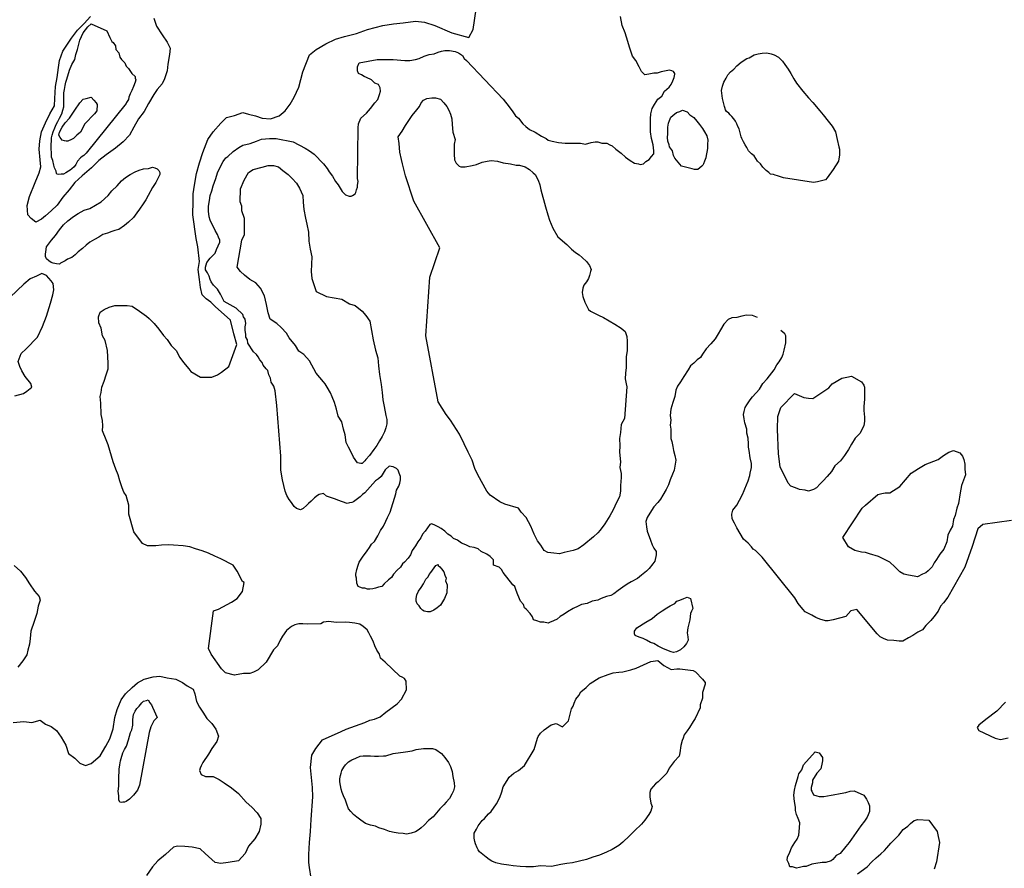
# Model space of a CAD drawing. Extents: x 520000 to 530000, y 1140000 to 1150000.
# Drawn here: x 524140 to 525884, y 1141134 to 1142639 of the extents above; entities that cross this region are included whole.
import ezdxf

# ---------------------------------------------------------------- set-up
doc = ezdxf.new("R2010")
doc.units = 0
doc.header["$MEASUREMENT"] = 0
doc.layers.add('CONTOUR_LAND', color=7, linetype='CONTINUOUS')

msp = doc.modelspace()

# ---------------------------------------------------------------- linework, layer by layer
at = {"layer": 'CONTOUR_LAND', "color": 7, "linetype": 'CONTINUOUS'}
for points in [[(524655, 1141313), (524657, 1141335), (524664, 1141347), (524676, 1141362), (524709, 1141377), (524718, 1141381), (524751, 1141393), (524760, 1141397), (524768, 1141399), (524778, 1141403), (524788, 1141411), (524808, 1141426), (524816, 1141434), (524825, 1141451), (524824, 1141466), (524821, 1141471), (524817, 1141473), (524813, 1141475), (524787, 1141500), (524779, 1141507), (524777, 1141514), (524772, 1141521), (524769, 1141529), (524766, 1141537), (524761, 1141546), (524758, 1141552), (524755, 1141557), (524748, 1141563), (524742, 1141567), (524733, 1141569), (524724, 1141570), (524717, 1141571), (524700, 1141570), (524687, 1141572), (524678, 1141571), (524673, 1141568), (524650, 1141567), (524641, 1141568), (524634, 1141568), (524627, 1141566), (524621, 1141563), (524612, 1141556), (524605, 1141546), (524601, 1141539), (524596, 1141529), (524589, 1141522), (524576, 1141500), (524562, 1141486), (524554, 1141482), (524547, 1141480), (524536, 1141480), (524520, 1141477), (524504, 1141481), (524497, 1141488), (524479, 1141514), (524474, 1141524), (524483, 1141591), (524492, 1141594), (524515, 1141606), (524525, 1141613), (524534, 1141625), (524537, 1141641), (524534, 1141643), (524525, 1141661), (524518, 1141672), (524496, 1141683), (524485, 1141688), (524474, 1141693), (524463, 1141697), (524451, 1141701), (524441, 1141704), (524429, 1141706), (524412, 1141707), (524403, 1141708), (524391, 1141707), (524381, 1141706), (524366, 1141706), (524357, 1141710), (524342, 1141731), (524333, 1141762), (524333, 1141778), (524328, 1141795), (524324, 1141801), (524321, 1141809), (524317, 1141821), (524314, 1141832), (524310, 1141842), (524305, 1141855), (524296, 1141885), (524293, 1141894), (524286, 1141910), (524287, 1141919), (524286, 1141928), (524284, 1141939), (524283, 1141959), (524282, 1141971), (524284, 1141978), (524285, 1141987), (524289, 1141998), (524293, 1142009), (524296, 1142020), (524296, 1142030), (524295, 1142052), (524291, 1142070), (524286, 1142078), (524284, 1142092), (524280, 1142101), (524279, 1142112), (524282, 1142120), (524289, 1142125), (524298, 1142129), (524308, 1142132), (524318, 1142132), (524330, 1142132), (524339, 1142131), (524352, 1142122), (524364, 1142113), (524369, 1142109), (524378, 1142100), (524386, 1142090), (524394, 1142079), (524401, 1142072), (524408, 1142061), (524417, 1142052), (524423, 1142040), (524430, 1142031), (524439, 1142020), (524443, 1142015), (524460, 1142005), (524480, 1142005), (524490, 1142009), (524497, 1142014), (524510, 1142024), (524524, 1142063), (524519, 1142082), (524513, 1142106), (524486, 1142130), (524478, 1142138), (524470, 1142144), (524463, 1142151), (524460, 1142164), (524458, 1142178), (524456, 1142196), (524458, 1142210), (524455, 1142236), (524452, 1142251), (524446, 1142293), (524447, 1142317), (524447, 1142330), (524449, 1142345), (524453, 1142366), (524458, 1142385), (524464, 1142403), (524473, 1142426), (524482, 1142440), (524496, 1142455), (524506, 1142465), (524520, 1142469), (524535, 1142474), (524545, 1142471), (524557, 1142468), (524569, 1142464), (524584, 1142463), (524599, 1142468), (524610, 1142477), (524619, 1142489), (524626, 1142501), (524634, 1142519), (524641, 1142546), (524653, 1142576), (524665, 1142586), (524682, 1142596), (524699, 1142604), (524715, 1142609), (524736, 1142614), (524756, 1142621), (524783, 1142628), (524802, 1142631), (524819, 1142633), (524841, 1142636), (524857, 1142634), (524875, 1142628), (524905, 1142615), (524935, 1142607), (524943, 1142621), (524948, 1142657)], [(524168, 1142280), (524160, 1142286), (524154, 1142293), (524153, 1142309), (524157, 1142325), (524167, 1142350), (524174, 1142367), (524177, 1142378), (524176, 1142390), (524174, 1142409), (524175, 1142424), (524178, 1142440), (524185, 1142456), (524193, 1142472), (524201, 1142486), (524202, 1142499), (524203, 1142520), (524206, 1142536), (524208, 1142554), (524210, 1142566), (524216, 1142583), (524231, 1142606), (524242, 1142620), (524254, 1142632), (524265, 1142644)], [(524377, 1142641), (524382, 1142627), (524392, 1142612), (524401, 1142599), (524406, 1142588), (524405, 1142577), (524402, 1142560), (524401, 1142548), (524396, 1142534), (524392, 1142525), (524383, 1142515), (524377, 1142506), (524368, 1142490), (524360, 1142476), (524350, 1142463), (524342, 1142448), (524334, 1142434), (524323, 1142422), (524309, 1142411), (524293, 1142399), (524280, 1142389), (524267, 1142376), (524250, 1142362), (524237, 1142350), (524227, 1142337), (524216, 1142324), (524206, 1142310), (524195, 1142300), (524185, 1142291), (524178, 1142285), (524168, 1142280)], [(524209, 1142364), (524206, 1142365), (524205, 1142366), (524204, 1142370), (524201, 1142376), (524200, 1142381), (524198, 1142389), (524196, 1142395), (524196, 1142403), (524195, 1142409), (524195, 1142418), (524196, 1142423), (524196, 1142429), (524197, 1142434), (524199, 1142440), (524202, 1142447), (524204, 1142453), (524207, 1142458), (524210, 1142464), (524214, 1142472), (524216, 1142478), (524218, 1142484), (524218, 1142492), (524218, 1142495), (524218, 1142503), (524218, 1142509), (524219, 1142515), (524220, 1142522), (524221, 1142528), (524223, 1142533), (524228, 1142549), (524232, 1142559), (524237, 1142568), (524239, 1142577), (524242, 1142586), (524246, 1142602), (524252, 1142615), (524260, 1142626), (524266, 1142631), (524294, 1142619), (524299, 1142607), (524303, 1142600), (524305, 1142598), (524309, 1142592), (524310, 1142586), (524315, 1142580), (524317, 1142572), (524320, 1142568), (524326, 1142562), (524328, 1142556), (524332, 1142552), (524338, 1142543), (524344, 1142538), (524344, 1142535), (524345, 1142532), (524344, 1142528), (524341, 1142520), (524338, 1142513), (524335, 1142507), (524333, 1142501), (524332, 1142497), (524329, 1142492), (524328, 1142490), (524257, 1142402), (524253, 1142398), (524250, 1142396), (524247, 1142394), (524242, 1142388), (524239, 1142382), (524236, 1142378), (524232, 1142374), (524229, 1142372), (524226, 1142370), (524221, 1142367), (524217, 1142365), (524213, 1142365), (524209, 1142364)], [(525447, 1142111), (525438, 1142114), (525427, 1142115), (525419, 1142113), (525410, 1142111), (525401, 1142110), (525395, 1142107), (525387, 1142099), (525381, 1142089), (525377, 1142082), (525372, 1142073), (525364, 1142064), (525356, 1142055), (525349, 1142046), (525346, 1142040), (525340, 1142036), (525334, 1142030), (525328, 1142025), (525324, 1142018), (525316, 1142006), (525310, 1141997), (525305, 1141989), (525302, 1141982), (525300, 1141971), (525297, 1141960), (525293, 1141948), (525292, 1141937), (525293, 1141929), (525292, 1141920), (525293, 1141913), (525293, 1141905), (525293, 1141896), (525295, 1141891), (525297, 1141882), (525298, 1141875), (525300, 1141866), (525302, 1141858), (525301, 1141851), (525299, 1141840), (525296, 1141833), (525292, 1141823), (525289, 1141814), (525285, 1141806), (525279, 1141796), (525275, 1141789), (525270, 1141783), (525263, 1141775), (525256, 1141764), (525251, 1141756), (525249, 1141749), (525250, 1141740), (525251, 1141732), (525257, 1141716), (525260, 1141708), (525263, 1141702), (525267, 1141696), (525267, 1141690), (525265, 1141679), (525261, 1141674), (525255, 1141666), (525250, 1141661), (525241, 1141654), (525234, 1141648), (525223, 1141642), (525216, 1141638), (525208, 1141633), (525200, 1141627), (525192, 1141621), (525187, 1141618), (525179, 1141616), (525170, 1141613), (525164, 1141610), (525154, 1141608), (525145, 1141604), (525135, 1141602), (525129, 1141599), (525120, 1141595), (525110, 1141589), (525104, 1141585), (525097, 1141581), (525092, 1141576), (525085, 1141573), (525078, 1141570), (525076, 1141569), (525068, 1141571), (525062, 1141571), (525056, 1141573), (525050, 1141575), (525048, 1141580), (525044, 1141586), (525037, 1141594), (525034, 1141596), (525032, 1141602), (525027, 1141608), (525022, 1141619), (525019, 1141627), (525017, 1141634), (525013, 1141637), (524996, 1141659), (524993, 1141664), (524989, 1141668), (524979, 1141672), (524979, 1141681), (524973, 1141687), (524967, 1141691), (524957, 1141696), (524952, 1141701), (524945, 1141703), (524937, 1141704), (524930, 1141708), (524922, 1141711), (524915, 1141716), (524908, 1141719), (524904, 1141723), (524898, 1141727), (524893, 1141732), (524886, 1141737), (524881, 1141740), (524876, 1141742), (524870, 1141745), (524866, 1141744), (524858, 1141732), (524853, 1141727), (524850, 1141720), (524845, 1141713), (524841, 1141706), (524835, 1141698), (524832, 1141690), (524828, 1141684), (524821, 1141677), (524818, 1141674), (524814, 1141668), (524808, 1141663), (524802, 1141656), (524798, 1141650), (524793, 1141646), (524785, 1141639), (524781, 1141634), (524775, 1141633), (524770, 1141631), (524765, 1141630), (524760, 1141629), (524756, 1141629), (524751, 1141631), (524747, 1141631), (524742, 1141633), (524739, 1141634), (524737, 1141640), (524736, 1141649), (524735, 1141653), (524735, 1141656), (524737, 1141664), (524739, 1141672), (524741, 1141677), (524747, 1141686), (524755, 1141697), (524759, 1141703), (524763, 1141709), (524768, 1141714), (524774, 1141724), (524779, 1141733), (524784, 1141741), (524788, 1141750), (524791, 1141756), (524796, 1141766), (524806, 1141798), (524807, 1141805), (524811, 1141812), (524813, 1141817), (524814, 1141823), (524814, 1141829), (524812, 1141835), (524810, 1141840), (524807, 1141843), (524801, 1141846), (524794, 1141847), (524787, 1141841), (524780, 1141829), (524775, 1141825), (524770, 1141821), (524751, 1141800), (524747, 1141797), (524743, 1141793), (524731, 1141784), (524728, 1141783), (524724, 1141782), (524720, 1141781), (524703, 1141787), (524699, 1141789), (524683, 1141794), (524678, 1141799), (524670, 1141797), (524667, 1141795), (524662, 1141791), (524656, 1141785), (524651, 1141781), (524648, 1141778), (524642, 1141772), (524637, 1141770), (524630, 1141772), (524626, 1141776), (524621, 1141783), (524617, 1141788), (524613, 1141795), (524610, 1141803), (524605, 1141823), (524602, 1141840), (524602, 1141846), (524602, 1141865), (524595, 1141955), (524592, 1141981), (524590, 1141989), (524585, 1141996), (524584, 1142003), (524581, 1142009), (524579, 1142017), (524576, 1142020), (524571, 1142026), (524569, 1142031), (524565, 1142036), (524562, 1142041), (524559, 1142045), (524554, 1142050), (524544, 1142065), (524543, 1142071), (524540, 1142076), (524540, 1142081), (524539, 1142088), (524539, 1142094), (524540, 1142100), (524539, 1142108), (524536, 1142112), (524535, 1142116), (524523, 1142127), (524502, 1142139), (524495, 1142152), (524490, 1142161), (524483, 1142168), (524479, 1142174), (524477, 1142178), (524475, 1142184), (524472, 1142190), (524469, 1142195), (524469, 1142200), (524471, 1142208), (524477, 1142216), (524480, 1142219), (524486, 1142225), (524488, 1142231), (524491, 1142238), (524494, 1142244), (524494, 1142248), (524492, 1142253), (524490, 1142258), (524486, 1142265), (524477, 1142283), (524475, 1142289), (524474, 1142299), (524474, 1142308), (524476, 1142318), (524477, 1142327), (524480, 1142335), (524482, 1142344), (524487, 1142357), (524490, 1142367), (524494, 1142376), (524500, 1142387), (524505, 1142394), (524508, 1142396), (524518, 1142405), (524528, 1142412), (524535, 1142416), (524548, 1142419), (524559, 1142423), (524568, 1142427), (524582, 1142428), (524594, 1142428), (524624, 1142422), (524645, 1142411), (524653, 1142406), (524661, 1142400), (524678, 1142383), (524684, 1142375), (524688, 1142369), (524694, 1142361), (524699, 1142352), (524704, 1142346), (524711, 1142334), (524717, 1142328), (524723, 1142326), (524727, 1142326), (524729, 1142327), (524734, 1142330), (524735, 1142332), (524736, 1142337), (524738, 1142342), (524738, 1142345), (524739, 1142352), (524738, 1142357), (524739, 1142447), (524740, 1142454), (524744, 1142464), (524754, 1142473), (524761, 1142481), (524769, 1142491), (524774, 1142497), (524777, 1142506), (524779, 1142512), (524778, 1142518), (524775, 1142524), (524769, 1142526), (524763, 1142532), (524754, 1142536), (524750, 1142538), (524745, 1142541), (524740, 1142543), (524738, 1142548), (524738, 1142555), (524741, 1142562), (524773, 1142568), (524783, 1142568), (524793, 1142568), (524801, 1142568), (524822, 1142566), (524831, 1142566), (524841, 1142568), (524847, 1142570), (524856, 1142574), (524865, 1142577), (524874, 1142578), (524881, 1142581), (524887, 1142583), (524893, 1142584), (524901, 1142584), (524911, 1142582), (524917, 1142580), (524924, 1142575), (524927, 1142570), (524931, 1142566), (524996, 1142498), (525007, 1142484), (525013, 1142475), (525018, 1142468), (525023, 1142464), (525031, 1142454), (525036, 1142449), (525043, 1142444), (525053, 1142439), (525064, 1142432), (525072, 1142428), (525076, 1142425), (525083, 1142423), (525094, 1142421), (525106, 1142420), (525115, 1142420), (525124, 1142420), (525133, 1142420), (525142, 1142418), (525152, 1142421), (525159, 1142422), (525164, 1142422), (525171, 1142420), (525180, 1142420), (525185, 1142417), (525189, 1142415), (525196, 1142409), (525205, 1142402), (525213, 1142395), (525221, 1142389), (525229, 1142384), (525236, 1142383), (525239, 1142382), (525245, 1142383), (525249, 1142387), (525255, 1142391), (525259, 1142396), (525263, 1142401), (525263, 1142406), (525262, 1142417), (525259, 1142428), (525257, 1142440), (525257, 1142451), (525257, 1142463), (525258, 1142472), (525260, 1142481), (525264, 1142488), (525270, 1142498), (525277, 1142503), (525282, 1142512), (525290, 1142519), (525294, 1142524), (525297, 1142530), (525299, 1142536), (525300, 1142542), (525300, 1142543), (525298, 1142547), (525295, 1142548), (525291, 1142549), (525276, 1142546), (525269, 1142544), (525263, 1142544), (525254, 1142542), (525247, 1142541), (525241, 1142547), (525237, 1142555), (525231, 1142566), (525225, 1142574), (525220, 1142590), (525217, 1142600), (525212, 1142615), (525207, 1142628), (525204, 1142644)], [(525546, 1142350), (525493, 1142358), (525484, 1142361), (525482, 1142362), (525478, 1142363), (525475, 1142364), (525470, 1142365), (525467, 1142368), (525462, 1142371), (525459, 1142374), (525456, 1142377), (525452, 1142383), (525447, 1142388), (525441, 1142397), (525436, 1142401), (525431, 1142406), (525428, 1142412), (525425, 1142417), (525422, 1142422), (525419, 1142428), (525418, 1142431), (525416, 1142438), (525414, 1142445), (525412, 1142449), (525410, 1142454), (525408, 1142459), (525405, 1142463), (525401, 1142467), (525398, 1142470), (525396, 1142473), (525392, 1142476), (525390, 1142479), (525389, 1142483), (525388, 1142485), (525385, 1142499), (525383, 1142513), (525385, 1142521), (525387, 1142528), (525391, 1142535), (525394, 1142541), (525399, 1142546), (525405, 1142551), (525410, 1142557), (525418, 1142563), (525428, 1142570), (525432, 1142571), (525441, 1142576), (525448, 1142578), (525455, 1142579), (525463, 1142580), (525471, 1142578), (525476, 1142576), (525484, 1142572), (525491, 1142565), (525495, 1142559), (525501, 1142551), (525506, 1142543), (525511, 1142534), (525516, 1142526), (525527, 1142512), (525537, 1142500), (525545, 1142492), (525557, 1142477), (525563, 1142470), (525572, 1142459), (525579, 1142450), (525585, 1142440), (525588, 1142426), (525591, 1142413), (525592, 1142409), (525592, 1142399), (525590, 1142388), (525581, 1142373), (525570, 1142358), (525567, 1142355), (525560, 1142353), (525553, 1142351), (525546, 1142350)], [(524225, 1142423), (524222, 1142423), (524219, 1142424), (524215, 1142425), (524211, 1142430), (524209, 1142434), (524210, 1142439), (524215, 1142448), (524220, 1142456), (524228, 1142464), (524237, 1142478), (524246, 1142491), (524252, 1142498), (524257, 1142499), (524266, 1142501), (524271, 1142496), (524275, 1142491), (524277, 1142488), (524276, 1142477), (524272, 1142472), (524255, 1142454), (524247, 1142439), (524241, 1142434), (524239, 1142432), (524235, 1142428), (524231, 1142426), (524225, 1142423)], [(525096, 1141692), (525086, 1141693), (525075, 1141694), (525069, 1141698), (525063, 1141707), (525057, 1141715), (525051, 1141727), (525045, 1141741), (525037, 1141756), (525028, 1141766), (525023, 1141773), (524999, 1141780), (524990, 1141784), (524973, 1141796), (524967, 1141803), (524951, 1141832), (524946, 1141843), (524941, 1141858), (524934, 1141872), (524927, 1141887), (524919, 1141904), (524903, 1141929), (524895, 1141939), (524881, 1141961), (524859, 1142078), (524866, 1142182), (524884, 1142234), (524838, 1142317), (524823, 1142362), (524818, 1142383), (524816, 1142391), (524813, 1142404), (524812, 1142419), (524810, 1142431), (524817, 1142441), (524823, 1142451), (524835, 1142469), (524843, 1142479), (524848, 1142485), (524851, 1142491), (524855, 1142496), (524861, 1142499), (524870, 1142500), (524876, 1142500), (524885, 1142498), (524891, 1142491), (524896, 1142485), (524900, 1142478), (524903, 1142471), (524905, 1142463), (524906, 1142453), (524907, 1142439), (524911, 1142426), (524909, 1142418), (524909, 1142411), (524909, 1142400), (524910, 1142390), (524913, 1142384), (524918, 1142379), (524921, 1142378), (524929, 1142378), (524941, 1142380), (524949, 1142382), (524959, 1142386), (524968, 1142388), (524975, 1142389), (524986, 1142388), (524996, 1142385), (525009, 1142383), (525019, 1142381), (525025, 1142381), (525035, 1142378), (525043, 1142373), (525049, 1142367), (525053, 1142364), (525058, 1142354), (525061, 1142346), (525063, 1142337), (525071, 1142307), (525075, 1142293), (525078, 1142283), (525084, 1142269), (525093, 1142254), (525109, 1142240), (525117, 1142232), (525124, 1142226), (525131, 1142222), (525136, 1142217), (525144, 1142210), (525149, 1142203), (525152, 1142196), (525151, 1142192), (525149, 1142185), (525147, 1142180), (525144, 1142174), (525139, 1142168), (525137, 1142163), (525136, 1142155), (525137, 1142148), (525141, 1142138), (525147, 1142125), (525151, 1142122), (525157, 1142119), (525165, 1142115), (525174, 1142111), (525184, 1142105), (525194, 1142099), (525205, 1142092), (525212, 1142086), (525215, 1142077), (525216, 1142069), (525216, 1142059), (525216, 1142052), (525214, 1142041), (525214, 1142022), (525213, 1142012), (525212, 1142002), (525214, 1141993), (525215, 1141988), (525211, 1141932), (525205, 1141921), (525204, 1141907), (525202, 1141896), (525203, 1141883), (525202, 1141872), (525204, 1141855), (525203, 1141845), (525205, 1141834), (525205, 1141827), (525204, 1141813), (525204, 1141803), (525202, 1141793), (525197, 1141783), (525191, 1141770), (525185, 1141759), (525176, 1141745), (525168, 1141734), (525164, 1141729), (525156, 1141722), (525139, 1141708), (525129, 1141701), (525120, 1141698), (525104, 1141694), (525096, 1141692)], [(525341, 1142373), (525335, 1142373), (525331, 1142374), (525319, 1142377), (525312, 1142379), (525306, 1142386), (525300, 1142393), (525298, 1142398), (525296, 1142406), (525291, 1142413), (525290, 1142417), (525288, 1142423), (525287, 1142430), (525288, 1142436), (525288, 1142444), (525288, 1142448), (525289, 1142455), (525291, 1142460), (525293, 1142466), (525297, 1142469), (525303, 1142474), (525309, 1142476), (525314, 1142478), (525322, 1142475), (525327, 1142470), (525334, 1142465), (525339, 1142459), (525344, 1142453), (525349, 1142446), (525353, 1142440), (525357, 1142433), (525359, 1142425), (525358, 1142418), (525358, 1142410), (525357, 1142404), (525356, 1142398), (525355, 1142394), (525353, 1142388), (525351, 1142383), (525350, 1142381), (525348, 1142379), (525341, 1142373)], [(524210, 1142205), (524205, 1142206), (524199, 1142207), (524195, 1142208), (524191, 1142211), (524187, 1142215), (524185, 1142219), (524185, 1142223), (524186, 1142227), (524187, 1142236), (524196, 1142248), (524203, 1142256), (524210, 1142266), (524217, 1142275), (524225, 1142282), (524235, 1142290), (524243, 1142295), (524254, 1142301), (524264, 1142304), (524274, 1142310), (524284, 1142316), (524296, 1142327), (524303, 1142335), (524312, 1142344), (524320, 1142353), (524327, 1142359), (524335, 1142364), (524344, 1142369), (524351, 1142372), (524359, 1142374), (524368, 1142375), (524375, 1142377), (524379, 1142376), (524383, 1142374), (524386, 1142371), (524388, 1142368), (524388, 1142364), (524385, 1142358), (524381, 1142350), (524375, 1142341), (524367, 1142327), (524363, 1142319), (524358, 1142312), (524352, 1142303), (524347, 1142296), (524341, 1142288), (524332, 1142280), (524325, 1142274), (524315, 1142267), (524308, 1142265), (524303, 1142263), (524295, 1142260), (524287, 1142258), (524280, 1142253), (524272, 1142249), (524264, 1142244), (524257, 1142239), (524251, 1142233), (524243, 1142227), (524238, 1142222), (524232, 1142217), (524224, 1142214), (524220, 1142211), (524212, 1142207), (524210, 1142205)], [(524746, 1141852), (524744, 1141852), (524738, 1141853), (524731, 1141863), (524726, 1141873), (524722, 1141881), (524718, 1141889), (524716, 1141903), (524713, 1141913), (524710, 1141926), (524704, 1141936), (524701, 1141948), (524697, 1141960), (524693, 1141970), (524690, 1141977), (524684, 1141987), (524681, 1141993), (524678, 1141997), (524665, 1142012), (524653, 1142034), (524643, 1142045), (524634, 1142051), (524628, 1142061), (524617, 1142075), (524612, 1142083), (524603, 1142093), (524595, 1142100), (524583, 1142108), (524580, 1142119), (524577, 1142134), (524573, 1142149), (524566, 1142163), (524558, 1142172), (524547, 1142178), (524538, 1142186), (524531, 1142192), (524525, 1142200), (524533, 1142248), (524538, 1142258), (524538, 1142286), (524533, 1142300), (524533, 1142308), (524530, 1142316), (524531, 1142339), (524537, 1142354), (524545, 1142368), (524553, 1142373), (524569, 1142377), (524580, 1142380), (524589, 1142380), (524598, 1142378), (524606, 1142371), (524615, 1142364), (524622, 1142357), (524630, 1142349), (524635, 1142340), (524641, 1142327), (524642, 1142315), (524643, 1142302), (524646, 1142287), (524648, 1142276), (524651, 1142262), (524652, 1142246), (524654, 1142232), (524657, 1142218), (524656, 1142192), (524657, 1142180), (524665, 1142157), (524683, 1142148), (524710, 1142143), (524724, 1142135), (524734, 1142132), (524746, 1142122), (524753, 1142114), (524760, 1142104), (524766, 1142071), (524770, 1142053), (524774, 1142039), (524775, 1142025), (524777, 1142010), (524780, 1141992), (524782, 1141978), (524783, 1141965), (524785, 1141953), (524788, 1141937), (524790, 1141930), (524790, 1141922), (524788, 1141915), (524786, 1141908), (524782, 1141900), (524777, 1141892), (524772, 1141884), (524767, 1141877), (524759, 1141866), (524753, 1141859), (524751, 1141857), (524746, 1141852)], [(524131, 1141972), (524146, 1141976), (524152, 1141980), (524161, 1141987), (524159, 1141994), (524149, 1142006), (524143, 1142016), (524140, 1142024), (524137, 1142033), (524142, 1142047), (524151, 1142055), (524171, 1142076), (524180, 1142095), (524187, 1142113), (524194, 1142136), (524198, 1142151), (524200, 1142160), (524199, 1142171), (524195, 1142176), (524187, 1142185), (524179, 1142189), (524169, 1142184), (524158, 1142179), (524147, 1142170), (524110, 1142135)], [(525897, 1141751), (525846, 1141744), (525837, 1141736), (525827, 1141705), (525814, 1141668), (525784, 1141615), (525776, 1141605), (525771, 1141599), (525767, 1141590), (525759, 1141580), (525754, 1141574), (525745, 1141565), (525739, 1141557), (525731, 1141553), (525722, 1141547), (525714, 1141543), (525704, 1141537), (525698, 1141537), (525688, 1141538), (525677, 1141539), (525670, 1141542), (525664, 1141545), (525659, 1141550), (525623, 1141593), (525612, 1141591), (525603, 1141581), (525581, 1141575), (525572, 1141573), (525567, 1141573), (525557, 1141576), (525550, 1141579), (525543, 1141583), (525537, 1141586), (525531, 1141589), (525527, 1141594), (525519, 1141604), (525513, 1141614), (525455, 1141686), (525443, 1141698), (525439, 1141700), (525436, 1141704), (525430, 1141711), (525422, 1141718), (525416, 1141728), (525410, 1141738), (525406, 1141746), (525402, 1141754), (525401, 1141762), (525403, 1141769), (525410, 1141778), (525415, 1141787), (525420, 1141797), (525423, 1141804), (525424, 1141807), (525427, 1141814), (525430, 1141821), (525433, 1141831), (525434, 1141835), (525436, 1141845), (525436, 1141852), (525434, 1141862), (525432, 1141875), (525431, 1141881), (525431, 1141887), (525430, 1141897), (525428, 1141906), (525428, 1141913), (525424, 1141924), (525423, 1141931), (525422, 1141939), (525423, 1141944), (525425, 1141951), (525428, 1141956), (525434, 1141965), (525438, 1141970), (525450, 1141984), (525456, 1141994), (525464, 1142002), (525476, 1142018), (525481, 1142027), (525485, 1142032), (525490, 1142040), (525492, 1142046), (525494, 1142053), (525497, 1142066), (525497, 1142074), (525497, 1142078), (525495, 1142082), (525488, 1142088)], [(525537, 1141803), (525531, 1141805), (525521, 1141806), (525514, 1141809), (525506, 1141812), (525501, 1141817), (525487, 1141846), (525484, 1141869), (525482, 1141913), (525483, 1141935), (525488, 1141951), (525512, 1141976), (525529, 1141969), (525537, 1141968), (525545, 1141967), (525573, 1141986), (525579, 1141993), (525596, 1142003), (525605, 1142005), (525613, 1142007), (525631, 1141997), (525635, 1141991), (525636, 1141987), (525636, 1141966), (525635, 1141953), (525635, 1141946), (525636, 1141934), (525636, 1141927), (525635, 1141919), (525628, 1141905), (525620, 1141897), (525613, 1141886), (525608, 1141877), (525601, 1141866), (525594, 1141857), (525584, 1141848), (525578, 1141838), (525570, 1141829), (525563, 1141821), (525558, 1141816), (525551, 1141809), (525546, 1141806), (525537, 1141803)], [(525730, 1141651), (525724, 1141652), (525714, 1141654), (525706, 1141656), (525699, 1141660), (525690, 1141669), (525681, 1141677), (525675, 1141680), (525661, 1141687), (525645, 1141692), (525638, 1141694), (525631, 1141695), (525619, 1141698), (525608, 1141704), (525598, 1141721), (525632, 1141773), (525638, 1141778), (525660, 1141797), (525667, 1141799), (525673, 1141800), (525681, 1141800), (525699, 1141811), (525719, 1141835), (525732, 1141843), (525744, 1141850), (525767, 1141859), (525776, 1141866), (525786, 1141872), (525794, 1141875), (525805, 1141871), (525810, 1141865), (525812, 1141859), (525814, 1141851), (525814, 1141842), (525815, 1141832), (525808, 1141813), (525806, 1141800), (525803, 1141781), (525800, 1141773), (525797, 1141760), (525794, 1141753), (525792, 1141741), (525788, 1141734), (525784, 1141725), (525782, 1141713), (525777, 1141700), (525770, 1141691), (525764, 1141682), (525760, 1141676), (525756, 1141669), (525749, 1141662), (525745, 1141658), (525739, 1141656), (525730, 1141651)], [(524130, 1141671), (524141, 1141661), (524150, 1141650), (524157, 1141639), (524166, 1141626), (524174, 1141616), (524176, 1141610), (524172, 1141599), (524170, 1141586), (524165, 1141572), (524159, 1141555), (524158, 1141542), (524157, 1141532), (524154, 1141521), (524152, 1141513), (524145, 1141502), (524136, 1141491)], [(524867, 1141589), (524862, 1141589), (524856, 1141590), (524853, 1141592), (524850, 1141595), (524847, 1141600), (524844, 1141603), (524842, 1141608), (524842, 1141613), (524843, 1141619), (524846, 1141626), (524851, 1141632), (524855, 1141639), (524859, 1141647), (524863, 1141651), (524865, 1141655), (524868, 1141659), (524871, 1141663), (524874, 1141667), (524877, 1141671), (524881, 1141673), (524881, 1141671), (524884, 1141669), (524887, 1141665), (524891, 1141660), (524893, 1141654), (524895, 1141649), (524894, 1141644), (524897, 1141637), (524896, 1141623), (524892, 1141613), (524885, 1141601), (524879, 1141596), (524873, 1141592), (524867, 1141589)], [(525298, 1141517), (525294, 1141518), (525286, 1141521), (525279, 1141524), (525271, 1141528), (525263, 1141533), (525257, 1141535), (525250, 1141539), (525244, 1141542), (525237, 1141544), (525230, 1141547), (525229, 1141550), (525229, 1141555), (525233, 1141561), (525249, 1141571), (525260, 1141577), (525269, 1141585), (525278, 1141591), (525286, 1141596), (525292, 1141600), (525300, 1141604), (525304, 1141608), (525309, 1141610), (525316, 1141613), (525322, 1141615), (525328, 1141613), (525332, 1141595), (525330, 1141590), (525328, 1141586), (525327, 1141575), (525323, 1141561), (525322, 1141552), (525323, 1141545), (525324, 1141539), (525321, 1141533), (525316, 1141527), (525310, 1141522), (525303, 1141518), (525298, 1141517)], [(525050, 1141137), (525036, 1141137), (525026, 1141138), (525014, 1141139), (525006, 1141140), (524993, 1141142), (524983, 1141144), (524976, 1141147), (524971, 1141150), (524966, 1141154), (524954, 1141164), (524952, 1141167), (524950, 1141171), (524947, 1141178), (524946, 1141182), (524945, 1141188), (524945, 1141197), (524949, 1141204), (524952, 1141210), (524959, 1141219), (524963, 1141223), (524970, 1141231), (524975, 1141235), (524984, 1141249), (524990, 1141260), (524994, 1141270), (524996, 1141279), (525003, 1141290), (525007, 1141296), (525015, 1141303), (525023, 1141308), (525034, 1141317), (525051, 1141345), (525057, 1141365), (525058, 1141368), (525062, 1141374), (525069, 1141380), (525077, 1141386), (525081, 1141389), (525090, 1141391), (525101, 1141385), (525112, 1141396), (525117, 1141417), (525120, 1141422), (525122, 1141427), (525125, 1141434), (525130, 1141441), (525134, 1141447), (525143, 1141455), (525150, 1141462), (525166, 1141472), (525182, 1141478), (525191, 1141481), (525201, 1141482), (525208, 1141483), (525222, 1141486), (525232, 1141489), (525258, 1141501), (525270, 1141503), (525281, 1141494), (525294, 1141487), (525304, 1141488), (525309, 1141488), (525333, 1141485), (525337, 1141483), (525349, 1141470), (525354, 1141464), (525354, 1141461), (525349, 1141446), (525349, 1141436), (525345, 1141424), (525345, 1141419), (525336, 1141400), (525333, 1141395), (525326, 1141384), (525322, 1141378), (525317, 1141371), (525315, 1141365), (525313, 1141361), (525311, 1141352), (525309, 1141339), (525308, 1141333), (525299, 1141324), (525290, 1141312), (525286, 1141303), (525277, 1141294), (525271, 1141288), (525266, 1141284), (525258, 1141275), (525257, 1141273), (525256, 1141269), (525256, 1141261), (525258, 1141250), (525260, 1141244), (525258, 1141236), (525254, 1141230), (525247, 1141220), (525241, 1141213), (525229, 1141201), (525220, 1141192), (525208, 1141181), (525201, 1141175), (525189, 1141168), (525179, 1141163), (525167, 1141158), (525155, 1141154), (525144, 1141150), (525119, 1141144), (525109, 1141143), (525098, 1141141), (525082, 1141138), (525062, 1141139), (525050, 1141137)], [(524128, 1141393), (524147, 1141395), (524161, 1141393), (524176, 1141397), (524185, 1141390), (524195, 1141386), (524205, 1141379), (524213, 1141367), (524221, 1141353), (524226, 1141338), (524237, 1141330), (524246, 1141321), (524256, 1141317), (524266, 1141320), (524282, 1141334), (524292, 1141351), (524299, 1141364), (524305, 1141382), (524308, 1141402), (524312, 1141416), (524319, 1141433), (524327, 1141444), (524339, 1141455), (524348, 1141463), (524360, 1141470), (524376, 1141474), (524388, 1141475), (524401, 1141472), (524416, 1141470), (524428, 1141464), (524436, 1141458), (524447, 1141452), (524450, 1141444), (524453, 1141430), (524458, 1141420), (524464, 1141411), (524471, 1141400), (524480, 1141391), (524487, 1141381), (524492, 1141369), (524489, 1141359), (524480, 1141347), (524474, 1141337), (524464, 1141322), (524461, 1141316), (524459, 1141312), (524458, 1141308), (524461, 1141301), (524469, 1141297), (524482, 1141297), (524493, 1141292), (524502, 1141286), (524515, 1141277), (524527, 1141267), (524541, 1141252), (524551, 1141243), (524560, 1141233), (524567, 1141223), (524567, 1141213), (524564, 1141200), (524556, 1141187), (524545, 1141174), (524539, 1141161), (524527, 1141148), (524509, 1141145), (524496, 1141143), (524486, 1141145), (524468, 1141161), (524459, 1141169), (524445, 1141172), (524432, 1141173), (524419, 1141174), (524412, 1141172), (524398, 1141159), (524384, 1141148), (524375, 1141137), (524364, 1141122)], [(524319, 1141251), (524317, 1141252), (524315, 1141256), (524315, 1141263), (524314, 1141271), (524315, 1141280), (524315, 1141289), (524315, 1141297), (524316, 1141306), (524316, 1141310), (524317, 1141318), (524318, 1141325), (524319, 1141329), (524322, 1141339), (524325, 1141345), (524329, 1141351), (524332, 1141362), (524334, 1141369), (524336, 1141375), (524338, 1141380), (524340, 1141388), (524340, 1141391), (524340, 1141397), (524340, 1141398), (524341, 1141407), (524344, 1141413), (524347, 1141418), (524351, 1141422), (524356, 1141428), (524359, 1141431), (524364, 1141432), (524367, 1141433), (524370, 1141428), (524373, 1141424), (524375, 1141420), (524383, 1141402), (524377, 1141396), (524372, 1141385), (524369, 1141375), (524352, 1141282), (524348, 1141273), (524341, 1141264), (524338, 1141261), (524334, 1141257), (524328, 1141253), (524325, 1141252), (524322, 1141252), (524319, 1141251)], [(525886, 1141429), (525871, 1141413), (525851, 1141398), (525839, 1141388), (525836, 1141384), (525839, 1141379), (525868, 1141365), (525877, 1141363), (525891, 1141366)], [(524825, 1141195), (524819, 1141196), (524810, 1141197), (524803, 1141198), (524795, 1141200), (524786, 1141203), (524776, 1141206), (524770, 1141209), (524761, 1141211), (524752, 1141214), (524744, 1141220), (524737, 1141225), (524731, 1141230), (524726, 1141235), (524722, 1141240), (524719, 1141248), (524717, 1141255), (524713, 1141263), (524711, 1141269), (524709, 1141275), (524708, 1141281), (524707, 1141288), (524707, 1141293), (524708, 1141299), (524709, 1141303), (524710, 1141308), (524714, 1141314), (524717, 1141318), (524722, 1141323), (524728, 1141327), (524735, 1141330), (524743, 1141333), (524748, 1141334), (524755, 1141334), (524761, 1141334), (524768, 1141333), (524775, 1141333), (524784, 1141334), (524788, 1141334), (524801, 1141338), (524823, 1141341), (524835, 1141343), (524842, 1141345), (524855, 1141347), (524865, 1141347), (524871, 1141347), (524877, 1141345), (524887, 1141338), (524893, 1141331), (524899, 1141322), (524903, 1141315), (524906, 1141306), (524907, 1141297), (524909, 1141286), (524910, 1141279), (524908, 1141272), (524905, 1141266), (524901, 1141258), (524895, 1141252), (524891, 1141247), (524884, 1141240), (524878, 1141233), (524872, 1141226), (524864, 1141219), (524856, 1141211), (524851, 1141206), (524847, 1141203), (524841, 1141199), (524833, 1141197), (524825, 1141195)], [(525516, 1141135), (525509, 1141137), (525504, 1141137), (525502, 1141143), (525499, 1141149), (525500, 1141154), (525504, 1141163), (525507, 1141171), (525513, 1141180), (525517, 1141186), (525520, 1141193), (525521, 1141206), (525522, 1141215), (525519, 1141223), (525516, 1141230), (525514, 1141237), (525514, 1141243), (525512, 1141253), (525511, 1141264), (525512, 1141273), (525514, 1141281), (525519, 1141297), (525520, 1141302), (525525, 1141309), (525528, 1141318), (525549, 1141341), (525556, 1141339), (525562, 1141331), (525562, 1141325), (525561, 1141322), (525559, 1141311), (525552, 1141303), (525544, 1141291), (525544, 1141286), (525542, 1141278), (525542, 1141273), (525543, 1141271), (525546, 1141265), (525552, 1141263), (525556, 1141262), (525564, 1141262), (525577, 1141264), (525581, 1141265), (525593, 1141267), (525603, 1141269), (525611, 1141271), (525618, 1141272), (525635, 1141264), (525640, 1141257), (525643, 1141251), (525645, 1141245), (525645, 1141235), (525643, 1141229), (525641, 1141225), (525636, 1141218), (525630, 1141210), (525609, 1141180), (525603, 1141173), (525593, 1141161), (525586, 1141157), (525580, 1141150), (525577, 1141148), (525568, 1141145), (525561, 1141145), (525550, 1141143), (525543, 1141142), (525533, 1141138), (525528, 1141138), (525521, 1141136), (525516, 1141135)], [(524656, 1141117), (524653, 1141136), (524652, 1141145), (524652, 1141159), (524653, 1141180), (524655, 1141200), (524656, 1141221), (524659, 1141261), (524658, 1141278), (524655, 1141313)], [(525624, 1141125), (525641, 1141137), (525649, 1141146), (525657, 1141153), (525665, 1141160), (525672, 1141166), (525676, 1141171), (525683, 1141179), (525697, 1141193), (525705, 1141203), (525713, 1141209), (525718, 1141214), (525724, 1141219), (525731, 1141221), (525750, 1141220), (525765, 1141200), (525767, 1141191), (525769, 1141180), (525764, 1141146), (525760, 1141133)]]:
    msp.add_lwpolyline(points, dxfattribs=at)

doc.saveas('drawing.dxf')
